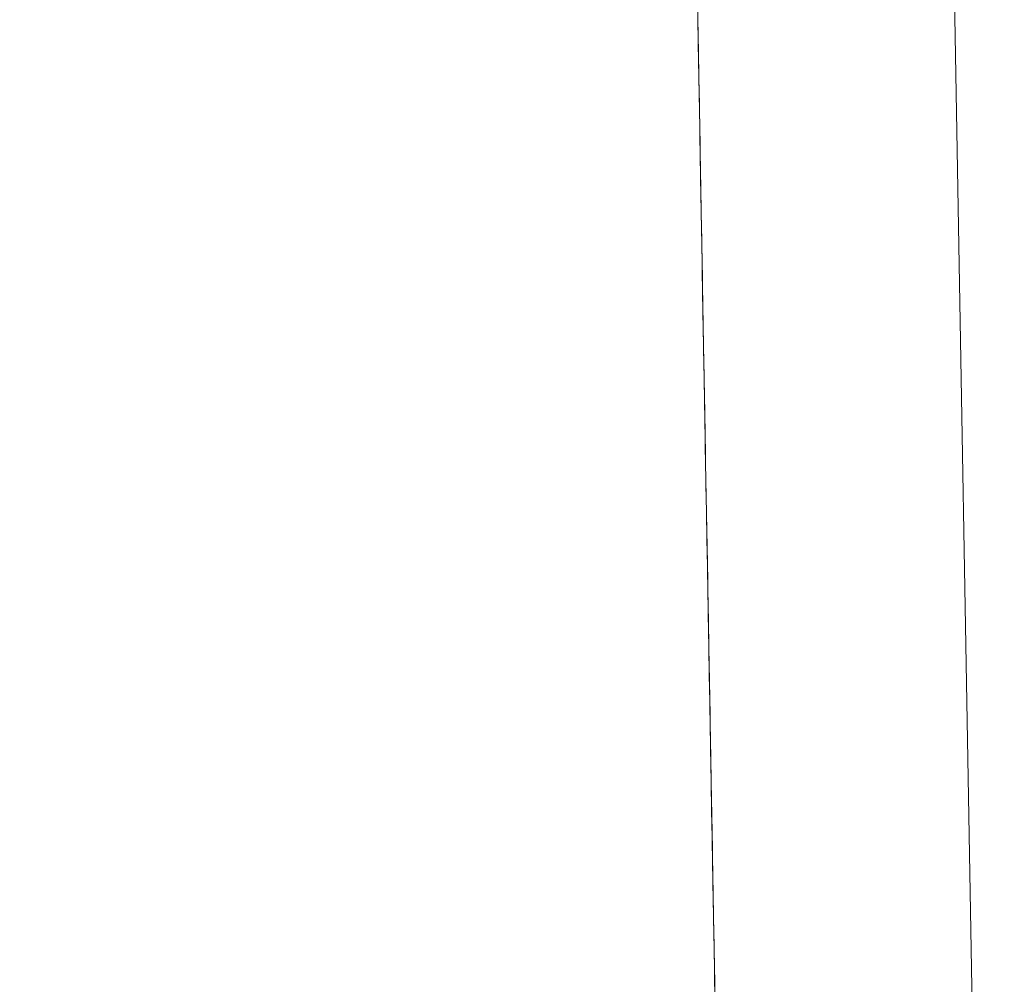
# Model space of a CAD drawing. Units: inches. Extents: x -22316 to 23880, y -22300 to 24476.
# Drawn here: x 1142 to 1218, y 998 to 1074 of the extents above; entities that cross this region are included whole.
import ezdxf

# ---------------------------------------------------------------- set-up
doc = ezdxf.new("R2010")
doc.units = ezdxf.units.IN
doc.header["$MEASUREMENT"] = 0
doc.layers.add('1', color=7, linetype='Continuous')
doc.styles.add('blockfont', font='simplex.shx')
doc.dimstyles.get("Standard").update_dxf_attribs({"dimtxt": 0.18, "dimasz": 0.18, "dimexe": 0.18, "dimexo": 0.0625, "dimgap": 0.09, "dimtad": 0, "dimtih": 1, "dimtoh": 1, "dimdec": 4, "dimzin": 0, "dimdsep": 46, "dimtxsty": 'Standard', "dimcen": 0.09, "dimadec": 0, "dimazin": 0, "dimtfac": 1, "dimtdec": 4, "dimtofl": 0, "dimtmove": 0, "dimatfit": 3, "dimfxl": 1, "dimtolj": 1, "dimtzin": 0, "dimarcsym": 0})

# ---------------------------------------------------------------- blocks, each defined once
blk = doc.blocks.new('_U25')
at = {"layer": '1', "color": 18, "linetype": 'Continuous', "lineweight": 13}
for p, q in [((824.884, 1087.414), (824.884, 1277.87)), ((1252.273, 895.49), (1252.273, 1277.87)), ((840.884, 1257.87), (1236.273, 1257.87))]:
    blk.add_line(p, q, dxfattribs=at)
at = {"layer": '1', "color": 18}
for points in [[(840.884, 1260.537), (840.884, 1255.204), (824.884, 1257.87)], [(1236.273, 1255.204), (1236.273, 1260.537), (1252.273, 1257.87)]]:
    blk.add_solid(points, dxfattribs=at)
at = {"layer": 'Defpoints', "color": 0}
for p in [(1252.273, 1257.87), (824.884, 1083.414), (1252.273, 891.49)]:
    blk.add_point(p, dxfattribs=at)
at = {"layer": '1', "color": 18, "lineweight": 13, "insert": (1012.864, 1283.87), "char_height": 20, "attachment_point": 1, "style": 'blockfont'}
blk.add_mtext('\\A1;427', dxfattribs=at)

msp = doc.modelspace()

# ---------------------------------------------------------------- linework, layer by layer
at = {"layer": '1', "color": 18, "linetype": 'Continuous', "lineweight": 13}
msp.add_line((1213.79, 1110.629), (1215.976, 985.729), dxfattribs=at)
msp.add_open_spline([(1196.483, 956.817), (1196.297, 967.481), (1196.111, 978.145), (1195.139, 1033.83), (1194.353, 1078.851), (1193.567, 1123.871)], degree=3, knots=[0, 0, 0, 0, 0.191512, 0.191512, 1, 1, 1, 1], dxfattribs=at)
at = {"layer": '1', "color": 252, "linetype": 'Continuous', "lineweight": 13}
msp.add_open_spline([(1193.57, 1123.871), (1194.542, 1068.186), (1195.514, 1012.501), (1196.486, 956.817)], degree=3, dxfattribs=at)

# ---------------------------------------------------------------- dimensions: what is measured, and where the dimension line sits
at = {"layer": '1', "color": 18, "linetype": 'Continuous', "lineweight": 13}
dim = msp.add_linear_dim(base=(1252.273, 1257.87), p1=(824.884, 1083.414), p2=(1252.273, 891.49), dimstyle='Standard', override={"dimscale": 4, "dimtxt": 5, "dimasz": 4, "dimexe": 5, "dimexo": 1, "dimgap": 1.5, "dimtad": 1, "dimtih": 1, "dimtoh": 0, "dimdec": 0, "dimlfac": 1, "dimdsep": 46, "dimlunit": 2, "dimtxsty": 'blockfont', "dimsah": 1, "dimse1": 0, "dimse2": 0, "dimsd1": 0, "dimsd2": 0, "dimclrd": 18, "dimclre": 18, "dimclrt": 18, "dimtol": 0, "dimtm": -0.1, "dimtfac": 1.4, "dimtdec": 2, "dimtofl": 1, "dimtmove": 0, "dimatfit": 2, "dimlwd": 13, "dimlwe": 13}, dxfattribs=at)
dim.commit()
dim.dimension.update_dxf_attribs({"geometry": '_U25', "text_midpoint": (1038.578, 1257.87), "dimtype": 160})

doc.saveas('drawing.dxf')
